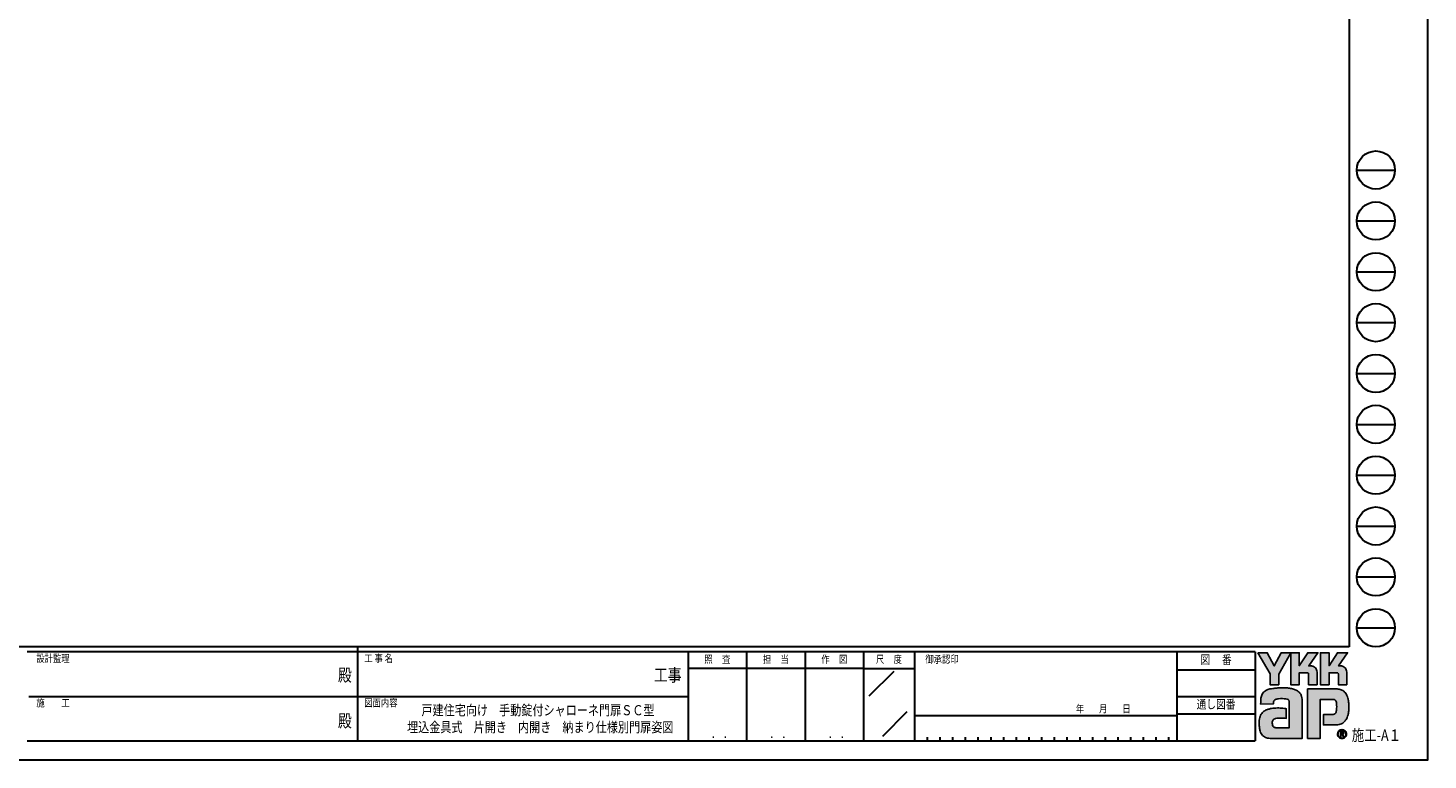
# Model space of a CAD drawing. Units: millimetres. Extents: x 0 to 8410, y 0 to 5940.
# Drawn here: x 2904 to 8410, y 0 to 2879 of the extents above; entities that cross this region are included whole.
import ezdxf
from ezdxf.enums import TextEntityAlignment as Align

# ---------------------------------------------------------------- set-up
doc = ezdxf.new("R2010")
doc.units = ezdxf.units.MM
doc.header["$PDSIZE"] = 0.05
doc.layers.add('USER1', color=3, linetype='Continuous', lineweight=13)
doc.layers.add('YKK_ZWAK', color=7, linetype='Continuous', lineweight=30)
doc.styles.add('text-b', font='extslim2.shx', dxfattribs={"width": 0.8, "bigfont": 'extfont2.shx'})

msp = doc.modelspace()

# ---------------------------------------------------------------- hatches: boundary and pattern name
at = {"layer": 'YKK_ZWAK', "linetype": 'ByBlock', "lineweight": -2}
h = msp.add_hatch(color=256, dxfattribs=at)
edge = h.paths.add_edge_path()
edge.add_arc((8071.699743638502, 101.8440997120164), 17.60746892393451, 44.93442000000285, 90.08535600000256)
edge.add_arc((8071.701705891414, 101.8103019843931), 17.64126964090813, 90.0915655217743, 179.923629932956)
edge.add_arc((8071.59418968362, 101.7911705073003), 17.53378962344496, 179.8606450800951, 225.1439939985764)
edge.add_arc((8071.678286344507, 101.7892219438158), 17.59182972906836, 224.9453553885787, 269.9844512830166)
edge.add_arc((8071.677208071625, 101.8760827517587), 17.67869027553202, 269.9880223087077, 314.9377721061913)
edge.add_arc((8071.796292280636, 101.7619566767586), 17.51378999492805, 314.9257166602815, 360.2350799932709)
edge.add_arc((8071.839445073835, 101.8980011247144), 17.47060770057977, 359.7894949650353, 405.1328750314317)
edge.add_line((8084.164347772397, 114.2802023384955), (8084.164346675578, 114.2802017152738))
edge = h.paths.add_edge_path(flags=16)
edge.add_arc((8071.643626434605, 101.6256216218994), 15.60539496128136, 224.628219000001, 270.1097310000005, ccw=False)
edge.add_arc((8071.527234358711, 101.767044031254), 15.62297575417259, 179.755127369646, 225.2972179378844, ccw=False)
edge.add_arc((8071.591169523911, 101.8671462026368), 15.68680365113114, 134.8007046283088, 180.1217460165475, ccw=False)
edge.add_arc((8071.636904949433, 101.9561537519442), 15.65616367897303, 89.86602478721397, 135.148996271344, ccw=False)
edge.add_arc((8071.705201628128, 101.8371095170442), 15.77519693816796, 45.03107645709707, 90.11509058956278, ccw=False)
edge.add_arc((8071.715733118291, 101.8320443487986), 15.77134150459539, 0.0064280881064178175, 45.071149570043985, ccw=False)
edge.add_arc((8071.648433335252, 101.8588978974238), 15.83866105162768, 270.09072013900766, 359.9092589945101, ccw=False)
edge.add_line((8071.673511708285, 86.0202566999109), (8071.673513357556, 86.02025527985468))
edge = h.paths.add_edge_path(flags=0)
edge.add_arc((8074.008161172625, 107.4972776171567), 3.352834554276567, -1.6106014017748862, 42.86139266983258, ccw=False)
edge.add_line((8077.359671127938, 107.4030408526595), (8077.220407717986, 106.3316013750323))
edge.add_line((8077.220407717986, 106.3316013750323), (8076.836987703456, 105.4869905901551))
edge.add_line((8076.836987703456, 105.4869905901551), (8076.261348266239, 104.8434290954457))
edge.add_line((8076.261348266239, 104.8434290954456), (8075.546129000876, 104.3751065090581))
edge.add_line((8075.546129000876, 104.3751065090581), (8074.743290281359, 104.0558728388593))
edge.add_line((8074.743290281359, 104.0558728388593), (8073.904452871365, 103.8595780927157))
edge.add_line((8073.904452871365, 103.8595780927157), (8073.082256365459, 103.7610911093565))
edge.add_line((8073.082256365459, 103.7610911093565), (8072.328661137619, 103.7339222863609))
edge.add_line((8072.328661137619, 103.7339222863609), (8070.344318228072, 103.7339222863609))
edge.add_line((8070.344318228072, 103.7339222863609), (8071.345828965752, 102.0304370845339))
edge.add_line((8071.345828965752, 102.0304370845339), (8077.893175697413, 90.7845820260606))
edge.add_line((8077.893175697411, 90.7845820260606), (8080.513948285632, 90.7845820260606))
edge.add_line((8080.513948285632, 90.7845820260606), (8074.200593042018, 101.6093203281014))
edge.add_line((8074.200593042018, 101.6093203281014), (8074.791514942172, 101.7268254875575))
edge.add_line((8074.791514942172, 101.7268254875575), (8075.355268019333, 101.8759144037461))
edge.add_line((8075.355268019333, 101.8759144037461), (8075.890154222059, 102.0562474663797))
edge.add_line((8075.890154222059, 102.0562474663797), (8076.395154719491, 102.2678246754583))
edge.add_line((8076.395154719491, 102.2678246754583), (8076.867892239617, 102.5106460309818))
edge.add_line((8076.867892239617, 102.5106460309818), (8077.307687561856, 102.7847115329504))
edge.add_line((8077.307687561856, 102.7847115329504), (8077.712503024493, 103.0893419607893))
edge.add_line((8077.712503024493, 103.0893419607893), (8078.080300965796, 103.4248769247852))
edge.add_arc((8074.07407098747, 107.2430610076502), 5.534293842026559, 316.3767372757107, 361.6565045120804)
edge.add_line((8079.606052008886, 107.4030432209456), (8079.581718046593, 107.9888995777667))
edge.add_line((8079.581718046593, 107.9888995777667), (8079.508362224506, 108.5536714857887))
edge.add_line((8079.508362224506, 108.5536714857887), (8079.387460962175, 109.0956895045518))
edge.add_line((8079.387460962175, 109.0956895045518), (8079.218674649315, 109.6122367517566))
edge.add_line((8079.218674649315, 109.6122367517566), (8079.003361727073, 110.1019547862531))
edge.add_line((8079.003361727073, 110.1019547862531), (8078.741182585165, 110.5621267257419))
edge.add_line((8078.741182585165, 110.5621267257419), (8078.433495664741, 110.9917337393605))
edge.add_line((8078.433495664741, 110.9917337393605), (8078.080300965796, 111.3880589448095))
edge.add_line((8078.080300965796, 111.3880589448095), (8077.617412144007, 111.7972893411815))
edge.add_line((8077.617412144007, 111.7972893411815), (8077.103242168817, 112.1538801429994))
edge.add_line((8077.103242168817, 112.1538801429994), (8076.540507922516, 112.4578313502632))
edge.add_line((8076.540507922516, 112.4578313502632), (8075.931586677127, 112.7077845218231))
edge.add_line((8075.931586677127, 112.7077845218231), (8075.278516094369, 112.9034000473917))
edge.add_line((8075.278516094369, 112.9034000473917), (8074.583673446257, 113.0436590961068))
edge.add_line((8074.583673446257, 113.0436590961068), (8073.849436004799, 113.1285616679682))
edge.add_line((8073.849436004799, 113.1285616679682), (8073.077501821435, 113.1570889321136))
edge.add_line((8073.077501821435, 113.1570889321137), (8065.498419036512, 113.1570889321137))
edge.add_line((8065.498419036512, 113.1570889321137), (8065.498419036512, 90.85929628929871))
edge.add_line((8065.498419036512, 90.85929628929871), (8067.789090425335, 90.85929628929871))
edge.add_line((8067.789090425335, 90.85929628929871), (8067.789090425335, 110.8827188370905))
edge.add_line((8067.789090425335, 110.8827188370905), (8073.077501821435, 110.8827188370905))
edge.add_line((8073.077501821435, 110.8827188370905), (8073.623595163649, 110.864719491856))
edge.add_line((8073.623595163647, 110.864719491856), (8074.137425528554, 110.8114006767269))
edge.add_line((8074.137425528554, 110.8114006767269), (8074.617634475003, 110.7231020019911))
edge.add_line((8074.617634475003, 110.7231020019911), (8075.062863561844, 110.6005026882233))
edge.add_line((8075.062863561844, 110.6005026882233), (8075.471754347928, 110.4442819559983))
edge.add_line((8075.471754347928, 110.4442819559983), (8075.842948392105, 110.2547794156036))
edge.add_line((8075.842948392105, 110.2547794156036), (8076.174747642939, 110.0323346773269))
edge.add_line((8076.174747642937, 110.0323346773269), (8076.465793659278, 109.7779665720306))
edge = h.paths.add_edge_path()
edge.add_arc((7838.368876751822, 45.94053921110367), 238.0028854164259, 87.51793533789117, 91.66438817798303, ccw=False)
edge.add_arc((7841.460670206267, 112.2238646296812), 171.6479889324786, 81.92630775827178, 87.59083149003902, ccw=False)
edge.add_arc((7850.587459734436, 174.7698156796641), 108.4404435454751, 73.67137372319672, 82.0594330221652, ccw=False)
edge.add_arc((7864.126025734535, 220.0822248061167), 61.14992005635714, 60.605282882355084, 73.90849856205972, ccw=False)
edge.add_arc((7869.668690823146, 231.1354965118695), 48.802827720426, 52.173471518694726, 59.905419987328685, ccw=False)
edge.add_arc((7874.625693885285, 237.5521925872233), 40.69447411929411, 43.55041761169451, 52.14560577150331, ccw=False)
edge.add_arc((7877.356504975943, 240.1913862279744), 36.89689698669203, 34.48659260316282, 43.50182013356101, ccw=False)
edge.add_arc((7877.375560093496, 240.2476320007015), 36.84936070070587, 25.589150532184817, 34.43128324084961, ccw=False)
edge.add_arc((7874.096843978333, 238.7113655055446), 40.47002977378766, 17.43088999214831, 25.545905045019026, ccw=False)
edge.add_line((7912.708448194006, 250.8343737866387), (7914.127321716263, 245.0980628767366))
edge.add_line((7914.127321716263, 245.0980628767366), (7914.93117926665, 238.9572296591455))
edge.add_line((7914.93117926665, 238.9572296591455), (7915.184868151373, 232.4139582509314))
edge.add_line((7915.184868151371, 232.4139582509314), (7915.184868151371, 85))
edge.add_line((7915.184868151371, 84.99999999999999), (7794.552237558145, 85.00000000000014))
edge.add_arc((7794.058422889453, 177.9026929356539), 92.90400533681732, 263.6848746649659, 270.30454692996716, ccw=False)
edge.add_arc((7789.801088644253, 139.9912781939369), 54.75438053932344, 253.691018885623, 263.74909316651605, ccw=False)
edge.add_arc((7784.772394305887, 122.7188653221762), 36.7648515796752, 239.8785013092501, 253.6535482446689, ccw=False)
edge.add_arc((7782.026075571899, 117.7239790843846), 31.0665359442476, 223.6420534782413, 239.6366294170112, ccw=False)
edge.add_arc((7785.335551200498, 120.635134094239), 35.47106877730126, 208.2977657543149, 223.355606159757, ccw=False)
edge.add_arc((7800.00428678726, 128.4420053640282), 52.08776822076726, 196.3102007627962, 208.2099283034402, ccw=False)
edge.add_arc((7833.692694029114, 138.3940807081978), 87.21535973156637, 187.8047148541562, 196.3697110093865, ccw=False)
edge.add_arc((7897.496969579555, 147.3684827548413), 151.6474625896684, 181.9094794174698, 187.8904176513078, ccw=False)
edge.add_arc((7843.132965815566, 146.5129581405301), 97.28984060791893, 174.5558801097798, 182.4727230497099, ccw=False)
edge.add_arc((7813.981852179943, 149.3049198473097), 68.00533601117411, 164.9753667854606, 174.5673877291292, ccw=False)
edge.add_arc((7797.457052887565, 153.7109472093151), 50.90326034781418, 153.891777935297, 164.9434116692619, ccw=False)
edge.add_arc((7789.928072917767, 157.3311678257037), 42.54940654405517, 142.0468818398376, 153.8077060405064, ccw=False)
edge.add_arc((7788.474955217282, 158.3719693887292), 40.76355778361719, 130.6022050713186, 141.944269337734, ccw=False)
edge.add_arc((7790.875174335808, 155.4865749053497), 44.51638816741004, 120.6072426230107, 130.5308147201121, ccw=False)
edge.add_arc((7795.615211250198, 147.426601044808), 53.86682392469975, 112.58837614452091, 120.5816154340441, ccw=False)
edge.add_arc((7801.993383188077, 132.1012129153205), 70.46648038479611, 106.6130308198974, 112.5902350136696, ccw=False)
edge.add_arc((7812.024133998486, 98.38632810638573), 105.6418826424866, 99.87193010640078, 106.59824860692831, ccw=False)
edge.add_arc((7817.643801544191, 66.72750844184088), 137.7954590034383, 94.78469170294778, 99.9171141639502, ccw=False)
edge.add_arc((7820.379478287979, 35.22933319151606), 169.4120848001592, 90.80098592879739, 94.81811646898808, ccw=False)
edge.add_arc((7820.795441206618, 11.7744954196069), 192.8704656492179, 87.57779436069058, 90.82713927416393, ccw=False)
edge.add_line((7828.946701035109, 204.4726362589897), (7838.40747241711, 203.8483181430207))
edge.add_line((7838.40747241711, 203.8483181430207), (7845.844937712167, 203.0145748873418))
edge.add_line((7845.844937712167, 203.0145748873418), (7850.710194690114, 202.2334712262169))
edge.add_line((7850.710194690114, 202.2334712262169), (7852.453753905859, 201.7671863015542))
edge.add_line((7852.453753905859, 201.7671863015542), (7852.453753905859, 163.5274075454684))
edge.add_line((7852.453753905859, 163.5274075454684), (7846.922181543944, 164.1111976295873))
edge.add_line((7846.922181543944, 164.1111976295873), (7840.855722979305, 164.4396007775472))
edge.add_line((7840.855722979305, 164.4396007775472), (7834.646288483651, 164.5666150250518))
edge.add_line((7834.646288483651, 164.5666150250518), (7828.686467549268, 164.5475968489549))
edge.add_line((7828.686467549268, 164.5475968489549), (7823.368170447868, 164.4375631158225))
edge.add_line((7823.368170447868, 164.4375631158225), (7819.083647061455, 164.290851471646))
edge.add_line((7819.083647061455, 164.290851471646), (7816.225147272027, 164.1624787829915))
edge.add_line((7816.225147272027, 164.1624787829915), (7815.185260571867, 164.1078015267128))
edge.add_line((7815.185260571867, 164.1078015267128), (7810.862021612686, 163.3178679981145))
edge.add_line((7810.862021612686, 163.3178679981145), (7807.134119487392, 162.0806677209501))
edge.add_line((7807.134119487392, 162.0806677209501), (7804.002233416571, 160.3877104380339))
edge.add_line((7804.002233416572, 160.3877104380339), (7801.466703010504, 158.2311851127544))
edge.add_line((7801.466703010504, 158.2311851127544), (7799.526849048614, 155.602941098213))
edge.add_line((7799.526849048614, 155.602941098213), (7798.183350751479, 152.4955069680858))
edge.add_line((7798.183350751479, 152.4955069680858), (7797.435868508812, 148.9003924651869))
edge.add_line((7797.435868508812, 148.9003924651869), (7797.285081541187, 144.8097865529048))
edge.add_line((7797.285081541187, 144.8097865529048), (7797.762233995048, 140.3113086854006))
edge.add_line((7797.762233995048, 140.3113086854006), (7798.717897343919, 136.5925760378713))
edge.add_line((7798.717897343919, 136.5925760378713), (7800.092639787497, 133.5826100602411))
edge.add_line((7800.092639787497, 133.5826100602411), (7801.827029525482, 131.2104322024336))
edge.add_line((7801.827029525482, 131.2104322024336), (7803.860615926706, 129.4050639143729))
edge.add_line((7803.860615926706, 129.4050639143729), (7806.133967190865, 128.0948474254078))
edge.add_line((7806.133967190865, 128.0948474254078), (7808.587311907376, 127.2094834060371))
edge.add_line((7808.587311907376, 127.2094834060371), (7811.16053905535, 126.6773140856098))
edge.add_line((7811.16053905535, 126.6773140856098), (7864.26234321063, 126.6773140856098))
edge.add_line((7864.26234321063, 126.6773140856098), (7864.26234321063, 224.9262306333311))
edge.add_line((7864.26234321063, 224.9262306333311), (7864.277625673564, 226.874235242119))
edge.add_line((7864.277625673564, 226.874235242119), (7864.176082197619, 228.7784301238264))
edge.add_line((7864.176082197619, 228.7784301238264), (7863.926808246634, 230.6133445068949))
edge.add_line((7863.926808246634, 230.6133445068949), (7863.499238894738, 232.3538472300534))
edge.add_line((7863.499238894738, 232.3538472300534), (7862.862469605779, 233.9754863526062))
edge.add_line((7862.862469605779, 233.9754863526063), (7861.985595843595, 235.4527911029946))
edge.add_line((7861.985595843595, 235.4527911029945), (7860.837373461741, 236.7613095405225))
edge.add_line((7860.837373461741, 236.7613095405225), (7859.387577144636, 237.8755708936314))
edge.add_line((7859.387577144636, 237.8755708936314), (7856.273350808759, 239.0981679284355))
edge.add_line((7856.273350808759, 239.0981679284355), (7851.293984774234, 240.1339793051446))
edge.add_line((7851.293984774234, 240.1339793051446), (7844.941234737275, 240.8981024518972))
edge.add_line((7844.941234737275, 240.8981024518972), (7837.707196004396, 241.3059744071193))
edge.add_line((7837.707196004396, 241.3059744071193), (7830.083624271818, 241.2733718195245))
edge.add_line((7830.083624271818, 241.2733718195245), (7822.562614846018, 240.7160713378227))
edge.add_arc((7829.565690495147, 178.0063475130001), 63.09954461589194, 96.37207465332192, 102.7534079932569)
edge.add_arc((7822.990235967668, 206.3711453916138), 33.98329973755922, 102.4978957058443, 112.8463169705322)
edge.add_line((7809.795856942372, 237.688441302813), (7807.472710943978, 236.379927187721))
edge.add_line((7807.472710943978, 236.379927187721), (7805.658852398729, 234.7820607852895))
edge.add_line((7805.658852398729, 234.7820607852895), (7804.287845668316, 232.9165814763508))
edge.add_line((7804.287845668316, 232.9165814763509), (7803.292108305523, 230.8048847090142))
edge.add_line((7803.292108305523, 230.8048847090142), (7802.605416304309, 228.4690451519634))
edge.add_line((7802.605416304309, 228.4690451519634), (7802.160866438042, 225.9307978635951))
edge.add_line((7802.160866438042, 225.9307978635951), (7801.890876259521, 223.2111986817309))
edge.add_line((7801.890876259523, 223.2111986817309), (7801.729221762697, 220.3326618853421))
edge.add_line((7801.729221762697, 220.3326618853421), (7751.744360825594, 220.2110814024366))
edge.add_line((7751.744360825594, 220.2110814024366), (7751.890053638907, 227.0474364887161))
edge.add_line((7751.890053638907, 227.0474364887161), (7752.16785485404, 234.7280627495847))
edge.add_arc((7842.80465831312, 229.5415451119436), 90.78507645249685, 171.5562215410652, 176.7249302595971, ccw=False)
edge.add_arc((7812.041073761822, 234.1331907221142), 59.68072909591978, 163.4838524863008, 171.5798233267276, ccw=False)
edge.add_arc((7796.605315999327, 238.7123013346301), 43.58008109155185, 152.2125045740734, 163.4864976584933, ccw=False)
edge.add_arc((7789.936601289025, 242.1607316588866), 36.07279508920197, 138.0385215069419, 152.1201504079557, ccw=False)
edge.add_arc((7789.93141676638, 241.9920314080752), 36.18196773988792, 122.60462867217839, 137.8343845030835, ccw=False)
edge.add_arc((7794.715303347275, 234.2540974358622), 45.27843077987834, 108.37420791968111, 122.42808991687619, ccw=False)
edge.add_arc((7802.292706793274, 207.3077861530989), 73.25111805342314, 100.9315937394664, 107.3549899713762, ccw=False)
edge.add_arc((7827.053177233485, 87.18251487375372), 195.8981124193156, 97.86054447666339, 101.37937906247248, ccw=False)
edge.add_arc((7838.677903115434, 6.418804497566924), 277.493180782217, 94.9020122383061, 97.95760039022957, ccw=False)
edge.add_arc((7839.469601618433, -0.0454555164845516), 284.0015470024212, 91.61689723320711, 94.94970856324022, ccw=False)
edge = h.paths.add_edge_path()
edge.add_arc((8018.405261283088, 194.883069952641), 78.97424249131821, 339.22498221091587, 347.3145741352372, ccw=False)
edge.add_arc((8055.359695399588, 180.5741956625366), 39.34815393326459, 326.2325061058077, 339.6193101912123, ccw=False)
edge.add_arc((8040.41317508305, 191.7134972569405), 57.97251228366087, 318.6736738685102, 325.2911172618525, ccw=False)
edge.add_arc((8046.228464891919, 186.6130329392992), 50.23738334831035, 311.5703269329227, 318.6624294560623, ccw=False)
edge.add_line((8079.562920186844, 149.0283448885021), (8074.949773336124, 145.4428201287032))
edge.add_line((8074.949773336122, 145.4428201287032), (8070.144287768767, 142.6240547429049))
edge.add_line((8070.144287768767, 142.6240547429049), (8065.182921079474, 140.5205086224669))
edge.add_line((8065.182921079474, 140.5205086224669), (8060.100992738141, 139.0812402242726))
edge.add_line((8060.100992738141, 139.0812402242726), (8054.93484104552, 138.2553080052048))
edge.add_line((8054.93484104552, 138.2553080052049), (8049.719785471504, 137.9910912015723))
edge.add_line((8049.719785471504, 137.9910912015723), (7998.359502870243, 137.9910912015723))
edge.add_line((7998.359502870243, 137.9910912015723), (7998.359502870243, 178.3371329603955))
edge.add_line((7998.359502870243, 178.3371329603955), (8027.321468183606, 178.3371329603955))
edge.add_line((8027.321468183606, 178.3371329603955), (8032.661500343398, 178.4115076133461))
edge.add_line((8032.661500343398, 178.4115076133461), (8037.356612567334, 178.8662457882358))
edge.add_line((8037.356612567334, 178.8662457882358), (8041.386088627874, 180.0480895885457))
edge.add_arc((8036.718938899856, 190.5718195454982), 11.51221867367882, 293.9167198020605, 314.0937636770703)
edge.add_arc((8035.14967874538, 191.9571009498386), 13.60005442076926, 314.7809858171797, 333.9292818603019)
edge.add_arc((8025.049206803718, 196.8614928300238), 24.82823217337466, 334.0067642612879, 347.3498910530277)
edge.add_arc((7997.496686258596, 203.2419818709085), 53.10958379585995, 347.1430841970991, 355.4000769567)
edge.add_arc((7937.20279214902, 208.4236389825372), 113.6253047071514, 355.2339044354762, 360.2919344246406)
edge.add_line((8050.826621932722, 209.0025820514527), (8050.764087105396, 215.3682387034624))
edge.add_line((8050.764087105396, 215.3682387034625), (8050.46047550842, 221.1022187966937))
edge.add_line((8050.46047550842, 221.1022187966937), (8049.742199750473, 226.1376205286494))
edge.add_line((8049.742199750473, 226.1376205286495), (8048.436737805533, 230.4072010624174))
edge.add_arc((8035.712261590049, 225.0960617153186), 13.78841891308454, 22.65543833575849, 39.38165319252862)
edge.add_arc((8037.652317905697, 226.5794060510672), 11.34803507427674, 39.80779662169854, 59.7537818176739)
edge.add_arc((8036.270352580341, 223.9835565113691), 14.28708048026977, 60.2099075952312, 77.92418213913811)
edge.add_arc((8034.141625470493, 213.9894069733661), 24.505419612029, 77.94572257653994, 90.63794058773097)
edge.add_line((8033.868783754716, 238.4933076375409), (7986.193983153369, 238.4933220064949))
edge.add_line((7986.193983153369, 238.4933220064949), (7986.193983153369, 85))
edge.add_line((7986.193983153369, 84.99999999999999), (7936.230178054086, 84.99999999999999))
edge.add_line((7936.230178054086, 84.99999999999999), (7936.230178054086, 279.2085201477715))
edge.add_line((7936.230178054086, 279.2085201477715), (8052.352444419783, 279.2085201477714))
edge.add_arc((8050.454723589988, 225.786903213103), 53.45531311537044, 78.73197638228362, 87.96551099663083, ccw=False)
edge.add_arc((8052.022233452078, 233.8022746385592), 45.28816670859781, 69.0303397675134, 78.69541395760581, ccw=False)
edge.add_arc((8053.483492731583, 237.6989413418757), 41.12664093330893, 59.394837104650776, 68.98849810507397, ccw=False)
edge.add_arc((8054.158936947387, 238.8861267011587), 39.76096028450432, 50.30120407773393, 59.36159834971329, ccw=False)
edge.add_arc((8053.912824660229, 238.6068789112342), 40.13302329272998, 42.05209438652213, 50.28551138205171, ccw=False)
edge.add_line((8083.713044558317, 265.4882191427113), (8086.971977511698, 261.3755839540037))
edge.add_line((8086.971977511696, 261.3755839540036), (8089.413096257856, 257.3909364514046))
edge.add_line((8089.413096257856, 257.3909364514046), (8091.116241849396, 253.7849544193049))
edge.add_arc((8034.092212487049, 227.188326936123), 62.92154256053492, 14.762666767432506, 25.004857483356886, ccw=False)
edge.add_arc((7995.50184749945, 216.670452798219), 102.9186976224796, 7.913901303101682, 14.950413391766176, ccw=False)
edge.add_arc((7956.956433847469, 211.0657829903963), 141.8688964173969, 2.5437612488565833, 8.012513468652287, ccw=False)
edge.add_arc((7934.862735084708, 209.9038021642562), 163.9924949756645, -2.235807907604226, 2.606741948428123, ccw=False)
edge.add_arc((7941.169609556879, 209.4982064780563), 157.6746789249186, 352.8936963416039, 357.82205712252266, ccw=False)
edge.add_arc((7974.149699389336, 205.2072843256961), 124.4172256635881, 347.15165836895227, 352.9756549716377, ccw=False)
edge = h.paths.add_edge_path()
edge.add_arc((7949.81593663647, 344.8108816871174), 24.97748057372806, 78.2679820538109, 90.11215451062168, ccw=False)
edge.add_arc((7950.173950484039, 346.6288963641474), 23.12465678617571, 66.19963222081822, 78.22058292401289, ccw=False)
edge.add_line((7959.505932772801, 367.7869647552047), (7963.549108796785, 365.4776410295685))
edge.add_line((7963.549108796785, 365.4776410295685), (7966.972720104523, 362.4663166107885))
edge.add_line((7966.972720104523, 362.4663166107885), (7969.72526148427, 358.8813904165129))
edge.add_line((7969.72526148427, 358.8813904165129), (7971.755451782621, 354.8505559148211))
edge.add_line((7971.755451782621, 354.8505559148211), (7973.010991015306, 350.5025254046553))
edge.add_line((7973.010991015306, 350.5025254046553), (7973.441277249498, 345.9649923540949))
edge.add_line((7973.441277249498, 345.9649923540949), (7973.441277249498, 295.7817990091225))
edge.add_line((7973.441277249498, 295.7817990091225), (7940.410441082256, 295.7817990091225))
edge.add_line((7940.410441082256, 295.7817990091225), (7940.410441082254, 338.5903549622138))
edge.add_arc((7935.724277553678, 338.7066687690901), 4.687606800725923, 358.5781712163345, 452.1682981404213)
edge.add_line((7935.546922375816, 343.390919259734), (7903.769547559464, 343.3910859855446))
edge.add_line((7903.769547559464, 343.3910859855446), (7903.769547559464, 295.9033794920281))
edge.add_line((7903.769547559464, 295.9033794920281), (7869.9141376143, 295.9033794920281))
edge.add_line((7869.914137614298, 295.9033794920281), (7869.914137614298, 422.0000000000002))
edge.add_line((7869.914137614298, 422.0000000000002), (7903.769547559463, 422.0000000000002))
edge.add_line((7903.769547559464, 422.0000000000002), (7903.769547559464, 370.41523499874))
edge.add_line((7903.769547559464, 370.41523499874), (7937.06901546408, 422.0000000000002))
edge.add_line((7937.06901546408, 422.0000000000002), (7976.838738565105, 422.0000000000002))
edge.add_line((7976.838738565106, 422.0000000000002), (7941.159281766072, 369.7883144081154))
edge.add_line((7941.159281766072, 369.7883144081154), (7942.423990476518, 369.7883144081154))
edge.add_line((7942.423990476518, 369.7883144081154), (7943.819449147634, 369.7883144081154))
edge.add_line((7943.819449147634, 369.7883144081154), (7945.252604560653, 369.7883144081154))
edge.add_line((7945.252604560653, 369.7883144081154), (7946.632101548257, 369.7883144081154))
edge.add_line((7946.632101548257, 369.7883144081154), (7947.865226501973, 369.7883144081154))
edge.add_line((7947.865226501973, 369.7883144081154), (7948.860284644187, 369.7883144081154))
edge.add_line((7948.860284644187, 369.7883144081154), (7949.524901976719, 369.7883144081154))
edge.add_line((7949.52490197672, 369.7883144081154), (7949.767044111662, 369.7883144081154))
h.paths.add_polyline_path([(7741.019807558352, 422.0000000000002), (7777.83118544544, 422.0000000000002), (7805.471387520062, 369.9003858029723), (7833.038912993172, 422.0000000000002), (7869.876440872393, 422.0000000000002), (7822.671629748316, 338.0099609809694), (7822.671629748316, 295.866022360409), (7789.097077510874, 295.866022360409), (7789.097077510874, 339.1425612896004)])
edge = h.paths.add_edge_path()
edge.add_arc((8066.77882280524, 344.7662993813761), 25.02205969309314, 78.2785069830033, 90.10825959996419, ccw=False)
edge.add_arc((8067.123752393909, 346.5210653864041), 23.2338199313337, 66.2482987955567, 78.2322632326792, ccw=False)
edge.add_line((8076.481727887275, 367.786969629281), (8080.536702174893, 365.4776410295685))
edge.add_line((8080.536702174893, 365.4776410295685), (8083.974237504412, 362.4663166107885))
edge.add_line((8083.974237504412, 362.4663166107885), (8086.740363295657, 358.8813904165129))
edge.add_line((8086.740363295659, 358.8813904165129), (8088.782439954069, 354.8505559148211))
edge.add_line((8088.782439954069, 354.8505559148211), (8090.046809054227, 350.5025254046553))
edge.add_line((8090.046809054228, 350.5025254046553), (8090.479812170722, 345.9649923540949))
edge.add_line((8090.479812170722, 345.9649923540949), (8090.479812170722, 295.8660223604091))
edge.add_line((8090.479812170722, 295.866022360409), (8057.373922129952, 295.866022360409))
edge.add_line((8057.373922129952, 295.866022360409), (8057.373922129951, 338.5903549622137))
edge.add_arc((8052.709680666508, 338.728834791916), 4.66629672144151, 358.299406285005, 452.4345457850627)
edge.add_line((8052.511465458221, 343.3909197143235), (8020.769706518206, 343.3910859855447))
edge.add_line((8020.769706518206, 343.3910859855446), (8020.769706518206, 295.866022360409))
edge.add_line((8020.769706518206, 295.866022360409), (7986.895957617521, 295.866022360409))
edge.add_line((7986.895957617519, 295.866022360409), (7986.895957617519, 422))
edge.add_line((7986.895957617519, 422.0000000000002), (8020.769706518203, 422.0000000000002))
edge.add_line((8020.769706518206, 422.0000000000002), (8020.769706518206, 370.41523499874))
edge.add_line((8020.769706518206, 370.41523499874), (8054.032496511776, 422.0000000000002))
edge.add_line((8054.032496511775, 422.0000000000002), (8093.802559223091, 422.0000000000002))
edge.add_line((8093.802559223091, 422.0000000000002), (8058.12276281377, 369.7883144081154))
edge.add_line((8058.12276281377, 369.7883144081154), (8059.401055935714, 369.7883144081154))
edge.add_line((8059.401055935714, 369.7883144081154), (8060.802627592002, 369.7883144081154))
edge.add_line((8060.802627592002, 369.7883144081154), (8062.236801835887, 369.7883144081154))
edge.add_line((8062.236801835887, 369.7883144081154), (8063.613581941187, 369.7883144081154))
edge.add_line((8063.61358194119, 369.7883144081154), (8064.841612740594, 369.7883144081154))
edge.add_line((8064.841612740594, 369.7883144081154), (8065.831237118208, 369.7883144081154))
edge.add_line((8065.831237118208, 369.7883144081154), (8066.491439517004, 369.7883144081154))
edge.add_line((8066.491439517004, 369.7883144081154), (8066.731543990226, 369.7883144081154))

# ---------------------------------------------------------------- linework, layer by layer
at = {"layer": 'YKK_ZWAK'}
for p, q in [((8410, 0), (8410, 5940)), ((8100.019807558352, 5745), (8100.019807558355, 445)), ((8130.019807558353, 2320), (8280.01980755835, 2320)), ((8130.019807558353, 2120), (8280.01980755835, 2120)), ((8130.019807558353, 1920), (8280.01980755835, 1920)), ((8130.019807558353, 1720), (8280.01980755835, 1720)), ((8130.019807558353, 1520), (8280.01980755835, 1520)), ((8130.019807558353, 1320), (8280.01980755835, 1320)), ((8130.019807558353, 1120), (8280.01980755835, 1120)), ((8130.019807558353, 920), (8280.01980755835, 920)), ((8130.019807558353, 720), (8280.01980755835, 720)), ((8130.019807558353, 520), (8280.01980755835, 520)), ((8100.019807558352, 445), (300.0198075583521, 445)), ((4200.019807558351, 445), (4200.019807558351, 75)), ((4200.019807558351, 425), (2900.019807558352, 425)), ((5500.019807558352, 425), (4200.019807558351, 425)), ((6190.019807558353, 425), (5500.019807558352, 425)), ((5500.019807558352, 425), (5500.019807558352, 75)), ((5730.019807558353, 425), (5730.019807558353, 75)), ((5960.019807558352, 425), (5960.019807558352, 75)), ((6190.019807558353, 425), (6190.019807558353, 75)), ((6390.019807558353, 425), (6190.019807558353, 425)), ((7422.519807558352, 425), (6390.019807558353, 425)), ((6390.019807558353, 425), (6390.019807558353, 75)), ((7422.519807558352, 425), (7422.519807558352, 75)), ((7730.019807558353, 425), (7422.519807558352, 425)), ((7730.019807558353, 425), (7730.019807558353, 75)), ((6190.019807558353, 360), (5500.019807558351, 360)), ((6190.019807558353, 360), (6390.019807558353, 360)), ((6212.104568374506, 251.7087960543256), (6310.037283715415, 349.6415113952344)), ((7422.519807558352, 355), (7730.019807558353, 355)), ((2907.519807558352, 250), (4200.019807558351, 250)), ((4200.019807558351, 250), (5500.019807558352, 250)), ((7422.519807558352, 250), (7730.019807558353, 250)), ((6265.671752674123, 94.01154682397419), (6361.891946217729, 190.2317403675806)), ((6390.019807558353, 175), (7422.519807558352, 175)), ((7730.019807558353, 180), (7422.519807558352, 180)), ((2900.019807558352, 75), (4200.019807558351, 75)), ((4200.019807558351, 75), (5500.019807558352, 75)), ((5500.019807558352, 75), (6190.019807558353, 75)), ((6190.019807558353, 75), (6390.019807558353, 75)), ((6390.019807558353, 75), (7422.519807558352, 75)), ((6440.019807558352, 90), (6440.019807558352, 75)), ((6490.019807558351, 90), (6490.019807558351, 75)), ((6540.019807558351, 90), (6540.019807558351, 75)), ((6590.019807558352, 90), (6590.019807558352, 75)), ((6640.019807558352, 90), (6640.019807558352, 75)), ((6690.019807558352, 90), (6690.019807558352, 75)), ((6740.019807558351, 90), (6740.019807558351, 75)), ((6790.019807558351, 90), (6790.019807558351, 75)), ((6840.019807558352, 90), (6840.019807558352, 75)), ((6890.019807558352, 90), (6890.019807558352, 75)), ((6940.019807558352, 90), (6940.019807558352, 75)), ((6990.019807558351, 90), (6990.019807558351, 75)), ((7040.019807558351, 90), (7040.019807558351, 75)), ((7090.019807558352, 90), (7090.019807558352, 75)), ((7140.019807558352, 90), (7140.019807558352, 75)), ((7190.019807558352, 90), (7190.019807558352, 75)), ((7240.019807558351, 90), (7240.019807558351, 75)), ((7290.019807558351, 90), (7290.019807558351, 75)), ((7340.019807558352, 90), (7340.019807558352, 75)), ((7390.019807558352, 90), (7390.019807558352, 75)), ((7422.519807558352, 75), (7730.019807558353, 75)), ((0, 0), (8410, 0))]:
    msp.add_line(p, q, dxfattribs=at)
at = {"layer": 'YKK_ZWAK', "linetype": 'ByBlock', "lineweight": -2}
msp.add_lwpolyline([(7741.019807558352, 422.0000000000002), (7777.83118544544, 422.0000000000002), (7805.471387520062, 369.9003858029724), (7833.038912993172, 422.0000000000002), (7869.876440872393, 422.0000000000002), (7822.671629748316, 338.0099609809695), (7822.671629748316, 295.8660223604091), (7789.097077510874, 295.8660223604091), (7789.097077510874, 339.1425612896005)], close=True, dxfattribs=at)
for points in [[(7949.767044111662, 369.7883144081154, -0.0517260100804869), (7954.894719449987, 369.2665661172065, -0.0524994454876206), (7959.505932772801, 367.7869647552047), (7963.549108796785, 365.4776410295686), (7966.972720104523, 362.4663166107885), (7969.72526148427, 358.8813904165129), (7971.755451782621, 354.8505559148211), (7973.010991015306, 350.5025254046553), (7973.441277249498, 345.9649923540949), (7973.441277249498, 295.7817990091226), (7940.410441082256, 295.7817990091226), (7940.410441082254, 338.5903549622138, 0.432687496610367), (7935.546922375816, 343.390919259734), (7903.769547559464, 343.3910859855447), (7903.769547559464, 295.9033794920282), (7869.914137614298, 295.9033794920282), (7869.914137614298, 422.0000000000002), (7903.769547559464, 422.0000000000002), (7903.769547559464, 370.41523499874), (7937.06901546408, 422.0000000000002), (7976.838738565106, 422.0000000000002), (7941.159281766072, 369.7883144081154), (7942.423990476518, 369.7883144081154), (7943.819449147634, 369.7883144081154), (7945.252604560653, 369.7883144081154), (7946.632101548257, 369.7883144081154), (7947.865226501973, 369.7883144081154), (7948.860284644187, 369.7883144081154), (7949.52490197672, 369.7883144081154)], [(8066.731543990226, 369.7883144081154, -0.051662923521697), (8071.862169607914, 369.266565840508, -0.052337619024468), (8076.481727887275, 367.786969629281), (8080.536702174893, 365.4776410295686), (8083.974237504412, 362.4663166107885), (8086.740363295659, 358.8813904165129), (8088.782439954069, 354.8505559148211), (8090.046809054228, 350.5025254046553), (8090.479812170722, 345.9649923540949), (8090.479812170722, 295.8660223604091), (8057.373922129952, 295.8660223604091), (8057.373922129952, 338.5903549622138, 0.4355136938325048), (8052.511465458221, 343.3909197143236), (8020.769706518206, 343.3910859855447), (8020.769706518206, 295.8660223604091), (7986.895957617519, 295.8660223604091), (7986.895957617519, 422.0000000000002), (8020.769706518206, 422.0000000000002), (8020.769706518206, 370.41523499874), (8054.032496511775, 422.0000000000002), (8093.802559223091, 422.0000000000002), (8058.12276281377, 369.7883144081154), (8059.401055935714, 369.7883144081154), (8060.802627592002, 369.7883144081154), (8062.236801835887, 369.7883144081154), (8063.61358194119, 369.7883144081154), (8064.841612740594, 369.7883144081154), (8065.831237118208, 369.7883144081154), (8066.491439517004, 369.7883144081154)], [(7831.456090462435, 283.8430126161981, -0.0180942879063277), (7848.675984997541, 283.7201367087767, -0.024721181581454), (7865.568053653203, 282.1705214603078, -0.0366161642978948), (7881.075079931754, 278.8363079384282, -0.0581115096325855), (7894.139838776047, 273.3596473189223, -0.0337497950622461), (7899.598139437623, 269.6834419712963, -0.0375211763668324), (7904.119761575285, 265.5903843075101, -0.0393566523854136), (7907.76909357629, 261.08290273283, -0.0386002362161858), (7910.610526543617, 256.1634225594555, -0.0354232381635762), (7912.708448194006, 250.8343737866387), (7914.127321716263, 245.0980628767366), (7914.93117926665, 238.9572296591456), (7915.184868151371, 232.4139582509314), (7915.184868151371, 85), (7794.552237558145, 85.00000000000017, -0.0288918040959043), (7783.839288891889, 85.5624335253447, -0.0439148256206971), (7774.425119279202, 87.44014353130551, -0.0601774642462495), (7766.32249300947, 90.91862233838816, -0.0699030293254474), (7759.54429514229, 96.28338197772814, -0.0657969275874251), (7754.103422705893, 103.8199365069224, -0.0519690664885366), (7750.012774769364, 113.8138023170113, -0.037389254081128), (7747.285239032617, 126.5504877510365, -0.0261026920733818), (7745.933714272634, 142.3155083185956, -0.034557490484889), (7746.281979974417, 155.7433225488833, -0.0418775417324693), (7748.301315114925, 166.934235683248, -0.0482592614009314), (7751.747735504324, 176.1118449233701, -0.05136136850738901), (7756.377259523688, 183.4997542958769, -0.0495295333776397), (7761.945891670127, 189.3215482306046, -0.0433268324194203), (7768.209645683384, 193.8008363020898, -0.0348912343847105), (7774.924532228293, 197.1612018911719, -0.0260863881558032), (7781.846571661681, 199.626251553893, -0.0293575308065985), (7793.912206904053, 202.4640176713203, -0.0223981620624572), (7806.150062221684, 204.042775176296, -0.0175298338817346), (7818.011201299921, 204.6248636533444, -0.014178891883078), (7828.946701035109, 204.4726362589897), (7838.40747241711, 203.8483181430207), (7845.844937712167, 203.0145748873418), (7850.710194690114, 202.2334712262169), (7852.453753905859, 201.7671863015542), (7852.453753905859, 163.5274075454684), (7846.922181543944, 164.1111976295873), (7840.855722979305, 164.4396007775472), (7834.646288483651, 164.5666150250518), (7828.686467549268, 164.5475968489549), (7823.368170447868, 164.4375631158226), (7819.083647061455, 164.290851471646), (7816.225147272027, 164.1624787829916), (7815.185260571867, 164.1078015267128), (7810.862021612686, 163.3178679981145), (7807.134119487392, 162.0806677209502), (7804.002233416572, 160.3877104380339), (7801.466703010504, 158.2311851127544), (7799.526849048614, 155.602941098213), (7798.183350751479, 152.4955069680859), (7797.435868508812, 148.9003924651869), (7797.285081541187, 144.8097865529048), (7797.762233995048, 140.3113086854006), (7798.717897343919, 136.5925760378714), (7800.092639787497, 133.5826100602411), (7801.827029525482, 131.2104322024337), (7803.860615926706, 129.4050639143729), (7806.133967190865, 128.0948474254078), (7808.587311907376, 127.2094834060371), (7811.16053905535, 126.6773140856099), (7864.26234321063, 126.6773140856099), (7864.26234321063, 224.9262306333311), (7864.277625673564, 226.874235242119), (7864.176082197619, 228.7784301238265), (7863.926808246634, 230.613344506895), (7863.499238894738, 232.3538472300535), (7862.862469605779, 233.9754863526063), (7861.985595843595, 235.4527911029946), (7860.837373461741, 236.7613095405225), (7859.387577144636, 237.8755708936314), (7856.273350808759, 239.0981679284355), (7851.293984774234, 240.1339793051446), (7844.941234737275, 240.8981024518972), (7837.707196004396, 241.3059744071193), (7830.083624271818, 241.2733718195245), (7822.562614846018, 240.7160713378228, 0.0278510171638468), (7815.636122212078, 239.549175350046, 0.0451842178209498), (7809.795856942372, 237.688441302813), (7807.472710943978, 236.3799271877211), (7805.658852398729, 234.7820607852895), (7804.287845668316, 232.9165814763509), (7803.292108305523, 230.8048847090142), (7802.605416304309, 228.4690451519634), (7802.160866438042, 225.9307978635952), (7801.890876259523, 223.2111986817309), (7801.729221762697, 220.3326618853421), (7751.744360825594, 220.2110814024366), (7751.890053638907, 227.0474364887161), (7752.16785485404, 234.7280627495847, -0.0225565707222758), (7753.003653475501, 242.8723229076879, -0.0353400380862284), (7754.822792226623, 251.0995599147055, -0.0492317925525791), (7758.050770399233, 259.0290550496423, -0.0615201336222398), (7763.113068101564, 266.2801141735521, -0.0665503349233684), (7770.435167195443, 272.472041942817, -0.0613986076075888), (7780.442552085491, 277.2241435762548, -0.0280346944577528), (7788.401593253531, 279.2297109097582, -0.0153550189529216), (7800.261677272515, 281.2399444643061, -0.0133333084937711), (7814.965579441852, 282.8969972843245, -0.0145431579434434)], [(8095.451776784255, 177.5404800017163, -0.0353121700799632), (8092.244631848293, 166.870959507126, -0.0584774722804379), (8088.069813540453, 158.7035443424085, -0.0288820706933246), (8083.948259180074, 153.4315350143335, -0.0309550164657821), (8079.562920186844, 149.0283448885021), (8074.949773336122, 145.4428201287033), (8070.144287768767, 142.6240547429049), (8065.182921079474, 140.520508622467), (8060.100992738141, 139.0812402242726), (8054.93484104552, 138.2553080052049), (8049.719785471504, 137.9910912015723), (7998.359502870243, 137.9910912015723), (7998.359502870243, 178.3371329603956), (8027.321468183606, 178.3371329603956), (8032.661500343398, 178.4115076133462), (8037.356612567334, 178.8662457882358), (8041.386088627874, 180.0480895885457, 0.0882671288460553), (8044.729539303487, 182.3037206126133, 0.083745158605346), (8047.365958853612, 185.9801468287928, 0.0582862445597222), (8049.274748738, 191.4241928709194, 0.0360435238119385), (8050.435203350774, 198.9827214831759, 0.0220734031753504), (8050.826621932722, 209.0025820514528), (8050.764087105396, 215.3682387034625), (8050.46047550842, 221.1022187966938), (8049.742199750473, 226.1376205286495), (8048.436737805533, 230.4072010624174, 0.0731117326214678), (8046.369837738144, 233.8445796909658, 0.0872511803861705), (8043.368515616435, 236.3826189824891, 0.0774473946688399), (8039.259293582813, 237.9544870578084, 0.0554369345174518), (8033.868783754716, 238.4933076375409), (7986.193983153369, 238.4933220064949), (7986.193983153369, 85), (7936.230178054086, 85), (7936.230178054086, 279.2085201477715), (8052.352444419786, 279.2085201477714, -0.0403107082291994), (8060.899829733997, 278.2118043374991, -0.0421968599351876), (8068.229670063171, 276.0910088632102, -0.0418847103820418), (8074.421845997924, 273.0964830213665, -0.0395540362689687), (8079.556315869087, 269.4787255880377, -0.0359405218764401), (8083.713044558317, 265.4882191427113), (8086.971977511696, 261.3755839540037), (8089.413096257856, 257.3909364514046), (8091.116241849396, 253.784954419305, -0.0447197629795074), (8094.936691564827, 243.2217259504052, -0.0307122268322105), (8097.440356379814, 230.840799567281, -0.0238664630145888), (8098.68553473432, 217.362268716175, -0.0211327548680144), (8098.730387525509, 203.5060766400068, -0.0215073458566774), (8097.633084150555, 189.9921691523944, -0.0254174505855289)], [(8084.16434667558, 114.2802017152738, 0.1995970972806858), (8071.673513040465, 119.4515490975193, 0.4133553441987413), (8054.060451921657, 101.8338161866211, 0.2001979443820198), (8059.227126193251, 89.36178922002674, 0.1990897109272768), (8071.673512338802, 84.19739286252351, 0.1986844442601123), (8084.164345673536, 89.36179154653345, 0.200316005725648), (8089.309934862625, 101.8338141524376, 0.2004703921328915), (8084.164347772397, 114.2802023384955)], [(8071.673513357556, 86.0202552798547, -0.2010974043379156), (8060.537576777633, 90.66277468716227, -0.2013724321324656), (8055.904401286257, 101.8338138274432, -0.2003690060463346), (8060.537574138475, 112.997907086071, -0.2001962315093685), (8071.67351385792, 117.6122746294354, -0.1992934801777829), (8082.853898532109, 112.9979067905895, -0.1992059581228088), (8087.487074523629, 101.8338137561337, -0.4132862458215515), (8071.673511708285, 86.02025669991095)], [(8076.465793659278, 109.7779665720306, -0.1965184448751553), (8077.359671127938, 107.4030408526595), (8077.220407717986, 106.3316013750323), (8076.836987703456, 105.4869905901551), (8076.261348266239, 104.8434290954457), (8075.546129000876, 104.3751065090582), (8074.743290281359, 104.0558728388593), (8073.904452871365, 103.8595780927157), (8073.082256365459, 103.7610911093566), (8072.328661137619, 103.733922286361), (8070.344318228072, 103.733922286361), (8071.345828965752, 102.0304370845339), (8077.893175697411, 90.78458202606062), (8080.513948285632, 90.78458202606062), (8074.200593042018, 101.6093203281014), (8074.791514942172, 101.7268254875575), (8075.355268019333, 101.8759144037461), (8075.890154222059, 102.0562474663797), (8076.395154719491, 102.2678246754583), (8076.867892239617, 102.5106460309818), (8077.307687561856, 102.7847115329505), (8077.712503024493, 103.0893419607893), (8078.080300965796, 103.4248769247852, 0.2001816900370092), (8079.606052008886, 107.4030432209456), (8079.581718046593, 107.9888995777667), (8079.508362224506, 108.5536714857887), (8079.387460962175, 109.0956895045519), (8079.218674649315, 109.6122367517566), (8079.003361727073, 110.1019547862531), (8078.741182585165, 110.562126725742), (8078.433495664741, 110.9917337393605), (8078.080300965796, 111.3880589448096), (8077.617412144007, 111.7972893411816), (8077.103242168817, 112.1538801429994), (8076.540507922516, 112.4578313502632), (8075.931586677127, 112.7077845218231), (8075.278516094369, 112.9034000473917), (8074.583673446257, 113.0436590961068), (8073.849436004799, 113.1285616679682), (8073.077501821435, 113.1570889321137), (8065.498419036512, 113.1570889321137), (8065.498419036512, 90.85929628929873), (8067.789090425335, 90.85929628929873), (8067.789090425335, 110.8827188370906), (8073.077501821435, 110.8827188370906), (8073.623595163647, 110.864719491856), (8074.137425528554, 110.8114006767269), (8074.617634475003, 110.7231020019912), (8075.062863561844, 110.6005026882233), (8075.471754347928, 110.4442819559983), (8075.842948392105, 110.2547794156036), (8076.174747642937, 110.0323346773269)]]:
    msp.add_lwpolyline(points, format="xyb", close=True, dxfattribs=at)
at = {"layer": 'YKK_ZWAK'}
for centre in [(8205.019807558352, 2320), (8205.019807558352, 2120), (8205.019807558352, 1920), (8205.019807558352, 1720), (8205.019807558352, 1520), (8205.019807558352, 1320), (8205.019807558352, 1120), (8205.019807558352, 920), (8205.019807558352, 720), (8205.019807558352, 520)]:
    msp.add_circle(centre, 75, dxfattribs=at)
msp.add_point((4200.019807558351, 75), dxfattribs=at)

# ---------------------------------------------------------------- texts
at = {"layer": 'USER1', "style": 'text-b', "width": 0.8}
for s, p in [('戸建住宅向け\u3000手動錠付シャローネ門扉ＳＣ型', (4451.086474225018, 175.8333333333333)), ('埋込金具式\u3000片開き\u3000内開き\u3000納まり仕様別門扉姿図', (4394.553140891686, 109.1666666666666))]:
    msp.add_text(s, height=40, dxfattribs=at).set_placement(p)
at = {"layer": 'YKK_ZWAK', "style": 'text-b', "width": 0.8}
for s, height, p in [('設計監理', 30, (2936.686474225019, 385)), ('工 事 名', 30, (4226.269807558352, 385)), ('施\u3000\u3000工', 30, (2936.686474225019, 210)), ('図面内容', 30, (4226.269807558352, 210)), ('年        月        日', 30, (7024.906891260823, 186.7853966796437)), ('施工-A１', 45, (8110.019807558353, 75)), ('． ．', 35.35000085830688, (5590, 85.6482458114624)), ('． ．', 35.35000085830688, (5820, 85.6482458114624)), ('． ．', 35.35000085830688, (6050, 85.6482458114624))]:
    msp.add_text(s, height=height, dxfattribs=at).set_placement(p)
at = {"layer": 'YKK_ZWAK', "style": 'text-b'}
for s, height, width, p in [('照     査', 30, 0.8, (5615.019807558352, 392.5000000000002)), ('担     当', 30, 0.7999999999999091, (5845.019807558352, 392.5000000000002)), ('作     図', 30, 0.7999999999999091, (6075.019807558351, 392.5)), ('尺     度', 30, 0.8, (6290.019807558352, 392.5)), ('御承認印', 30, 0.8, (6498.538146656679, 392.5)), ('図\u3000 番', 35, 0.8, (7576.269807558355, 390)), ('殿', 50.00000000000006, 0.799999999999999, (4150, 327.5)), ('工事', 50, 0.7999999999999091, (5420, 327.535)), ('通し図番', 35, 0.7999999999999091, (7576.269807558355, 215)), ('殿', 49.99999999999997, 0.8000000000000005, (4150, 147.5))]:
    msp.add_text(s, height=height, dxfattribs=dict(at, width=width)).set_placement(p, align=Align.MIDDLE)

doc.saveas('drawing.dxf')
